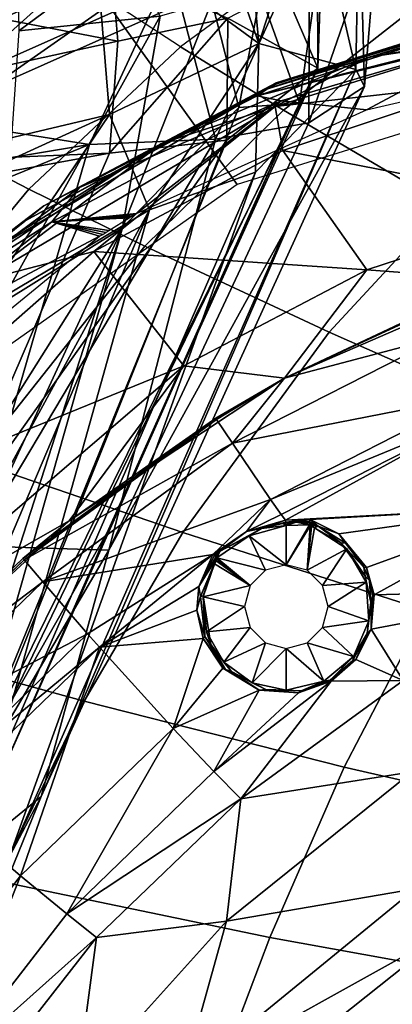
# Model space of a CAD drawing. Units: inches. Extents: x -12.8 to 13.9, y -13.8 to 13.8.
# Drawn here: x -3.4 to -2.5, y 6.3 to 8.8 of the extents above; entities that cross this region are included whole.
import ezdxf

# ---------------------------------------------------------------- set-up
doc = ezdxf.new("R2010")
doc.units = ezdxf.units.IN
doc.header["$MEASUREMENT"] = 0
for name, color, linetype in [('SEAT-BACK', 5, 'Continuous'), ('SEAT-BASE', 5, 'Continuous'), ('SEAT-FABRIC', 5, 'Continuous'), ('SEAT-FOOTREST', 5, 'Continuous'), ('SEAT-FRAME', 5, 'Continuous')]:
    doc.layers.add(name, color=color, linetype=linetype)

msp = doc.modelspace()

# ---------------------------------------------------------------- linework, layer by layer
at = {"layer": 'SEAT-BACK'}
for points in [[(-3.2573, 9.073, 26.6661), (-2.9876, 9.2098, 27.2838), (-2.8299, 8.7602, 27.7011)], [(-2.9876, 9.2098, 27.2838), (-2.8671, 9.164, 27.5963), (-2.8299, 8.7602, 27.7011)], [(-2.8299, 8.7602, 27.7011), (-2.8671, 9.164, 27.5963), (-2.693, 9.185, 28.3653)], [(-2.5787, 8.6931, 29.1977), (-2.8299, 8.7602, 27.7011), (-2.693, 9.185, 28.3653)], [(-2.5701, 9.1527, 29.2248), (-2.5787, 8.6931, 29.1977), (-2.693, 9.185, 28.3653)], [(-2.5567, 8.6487, 30.213), (-2.5787, 8.6931, 29.1977), (-2.5701, 9.1527, 29.2248)], [(-2.5701, 9.1527, 29.2248), (-2.5225, 9.0725, 30.2949), (-2.5567, 8.6487, 30.213)], [(-3.2573, 9.073, 26.6661), (-3.2169, 8.5765, 26.8356), (-3.9866, 8.3947, 25.6008)], [(-3.8743, 8.675, 25.8534), (-3.2573, 9.073, 26.6661), (-3.9866, 8.3947, 25.6008)], [(-3.3967, 9.0667, 26.5339), (-3.2573, 9.073, 26.6661), (-3.8743, 8.675, 25.8534)], [(-3.4571, 9.0858, 26.9104), (-3.4517, 8.7924, 26.6154), (-3.1726, 8.9998, 27.1744)], [(-2.8299, 8.7602, 27.7011), (-3.2169, 8.5765, 26.8356), (-3.2573, 9.073, 26.6661)], [(-2.7005, 8.5548, 31.4761), (-2.5225, 9.0725, 30.2949), (-2.6993, 9.048, 31.7322)], [(-2.7005, 8.5548, 31.4761), (-2.5567, 8.6487, 30.213), (-2.5225, 9.0725, 30.2949)], [(-3.8743, 8.675, 25.8534), (-3.8455, 8.859, 26.211), (-3.3967, 9.0667, 26.5339)], [(-2.9421, 8.5124, 32.5416), (-2.6993, 9.048, 31.7322), (-3.0575, 8.9543, 33.0507)], [(-2.9421, 8.5124, 32.5416), (-2.7005, 8.5548, 31.4761), (-2.6993, 9.048, 31.7322)], [(-4.1297, 8.8845, 34.8914), (-5.6839, 8.6449, 39.3816), (-3.1328, 9.033, 33.0492)], [(-3.4517, 8.7924, 26.6154), (-3.0859, 8.8312, 27.309), (-3.1726, 8.9998, 27.1744)], [(-4.6977, 8.7251, 37.0486), (-3.0575, 8.9543, 33.0507), (-5.6839, 8.6449, 39.3816)], [(-3.4953, 8.8239, 33.6125), (-5.2547, 8.6258, 37.72), (-3.2107, 8.9531, 32.658)], [(-5.2547, 8.6258, 37.72), (-4.1297, 8.8845, 34.8914), (-3.2107, 8.9531, 32.658)], [(-3.0575, 8.9543, 33.0507), (-4.6977, 8.7251, 37.0486), (-3.2687, 8.4985, 33.4997)], [(-3.4953, 8.8239, 33.6125), (-3.2107, 8.9531, 32.658), (-3.1951, 8.7663, 33.0443)], [(-3.0575, 8.9543, 33.0507), (-3.2687, 8.4985, 33.4997), (-2.9421, 8.5124, 32.5416)], [(-3.1951, 8.7663, 33.0443), (-3.2107, 8.9531, 32.658), (-2.9104, 8.8253, 32.1144)], [(-2.6689, 8.9532, 29.9085), (-2.6774, 8.6958, 30.6402), (-2.7655, 8.9017, 31.2723)], [(-2.6689, 8.9532, 29.9085), (-2.6782, 8.9373, 29.1835), (-2.6774, 8.6958, 30.6402)], [(-2.826, 8.8889, 28.1974), (-2.7246, 8.6055, 29.2075), (-2.6782, 8.9373, 29.1835)], [(-2.6774, 8.6958, 30.6402), (-2.6782, 8.9373, 29.1835), (-2.7246, 8.6055, 29.2075)], [(-2.9104, 8.8253, 32.1144), (-2.7655, 8.9017, 31.2723), (-2.6774, 8.6958, 30.6402)], [(-3.1836, 8.2828, 27.4481), (-2.9523, 8.869, 27.6816), (-3.0859, 8.8312, 27.309)], [(-3.1836, 8.2828, 27.4481), (-2.8819, 8.5941, 28.1736), (-2.9523, 8.869, 27.6816)], [(-2.8819, 8.5941, 28.1736), (-2.826, 8.8889, 28.1974), (-2.9523, 8.869, 27.6816)], [(-2.8819, 8.5941, 28.1736), (-2.7246, 8.6055, 29.2075), (-2.826, 8.8889, 28.1974)], [(-4.8289, 8.409, 37.1379), (-3.4953, 8.8239, 33.6125), (-3.1951, 8.7663, 33.0443)], [(-3.4999, 8.0856, 26.7697), (-3.1836, 8.2828, 27.4481), (-3.0859, 8.8312, 27.309)], [(-3.0859, 8.8312, 27.309), (-3.4517, 8.7924, 26.6154), (-3.4999, 8.0856, 26.7697)], [(-3.2167, 8.4762, 33.0003), (-3.1951, 8.7663, 33.0443), (-2.9104, 8.8253, 32.1144)], [(-2.9104, 8.8253, 32.1144), (-2.913, 8.5096, 31.9014), (-3.2167, 8.4762, 33.0003)], [(-2.913, 8.5096, 31.9014), (-2.9104, 8.8253, 32.1144), (-2.6774, 8.6958, 30.6402)], [(-4.8289, 8.409, 37.1379), (-3.1951, 8.7663, 33.0443), (-3.2167, 8.4762, 33.0003)], [(-2.8299, 8.7602, 27.7011), (-3.1131, 8.3298, 27.2094), (-3.2169, 8.5765, 26.8356)], [(-2.8389, 8.4272, 28.0741), (-3.1131, 8.3298, 27.2094), (-2.8299, 8.7602, 27.7011)], [(-2.8299, 8.7602, 27.7011), (-2.5787, 8.6931, 29.1977), (-2.8389, 8.4272, 28.0741)], [(-5.1131, 8.1916, 38.2158), (-3.2687, 8.4985, 33.4997), (-4.6977, 8.7251, 37.0486)], [(-2.6774, 8.6958, 30.6402), (-3.5944, 6.8431, 31.254), (-2.913, 8.5096, 31.9014)], [(-3.2233, 7.4943, 30.3254), (-3.5944, 6.8431, 31.254), (-2.6774, 8.6958, 30.6402)], [(-2.5787, 8.6931, 29.1977), (-3.4757, 6.656, 29.0838), (-2.8389, 8.4272, 28.0741)], [(-3.3941, 6.8118, 30.1195), (-3.4757, 6.656, 29.0838), (-2.5787, 8.6931, 29.1977)], [(-3.3941, 6.8118, 30.1195), (-2.5787, 8.6931, 29.1977), (-2.5567, 8.6487, 30.213)], [(-3.2233, 7.4943, 30.3254), (-2.6774, 8.6958, 30.6402), (-2.7246, 8.6055, 29.2075)], [(-3.2186, 7.4487, 31.5155), (-3.3941, 6.8118, 30.1195), (-2.5567, 8.6487, 30.213)], [(-2.5567, 8.6487, 30.213), (-2.7005, 8.5548, 31.4761), (-3.2186, 7.4487, 31.5155)], [(-2.7246, 8.6055, 29.2075), (-3.6135, 6.7687, 28.4057), (-3.5217, 6.8178, 29.3808)], [(-3.6135, 6.7687, 28.4057), (-2.7246, 8.6055, 29.2075), (-2.8819, 8.5941, 28.1736)], [(-3.6135, 6.7687, 28.4057), (-2.8819, 8.5941, 28.1736), (-3.1836, 8.2828, 27.4481)], [(-3.5217, 6.8178, 29.3808), (-3.2233, 7.4943, 30.3254), (-2.7246, 8.6055, 29.2075)], [(-3.9866, 8.3947, 25.6008), (-3.2169, 8.5765, 26.8356), (-4.071, 8.186, 25.5085)], [(-3.2169, 8.5765, 26.8356), (-3.5665, 8.0605, 26.4003), (-4.071, 8.186, 25.5085)], [(-3.2169, 8.5765, 26.8356), (-3.1131, 8.3298, 27.2094), (-3.5665, 8.0605, 26.4003)], [(-2.9421, 8.5124, 32.5416), (-3.2186, 7.4487, 31.5155), (-2.7005, 8.5548, 31.4761)], [(-3.5696, 7.4603, 33.0726), (-3.2186, 7.4487, 31.5155), (-2.9421, 8.5124, 32.5416)], [(-2.9421, 8.5124, 32.5416), (-3.2687, 8.4985, 33.4997), (-3.5696, 7.4603, 33.0726)], [(-3.2687, 8.4985, 33.4997), (-5.1131, 8.1916, 38.2158), (-4.712, 7.9107, 36.8669)], [(-4.712, 7.9107, 36.8669), (-3.5696, 7.4603, 33.0726), (-3.2687, 8.4985, 33.4997)], [(-2.913, 8.5096, 31.9014), (-3.5944, 6.8431, 31.254), (-3.6507, 7.4718, 32.9236)], [(-2.913, 8.5096, 31.9014), (-3.6507, 7.4718, 32.9236), (-3.2167, 8.4762, 33.0003)], [(-3.2167, 8.4762, 33.0003), (-4.5144, 8.2398, 36.2397), (-4.8289, 8.409, 37.1379)], [(-3.6507, 7.4718, 32.9236), (-4.5144, 8.2398, 36.2397), (-3.2167, 8.4762, 33.0003)], [(-3.1131, 8.3298, 27.2094), (-2.8389, 8.4272, 28.0741), (-3.533, 6.8342, 27.8851)], [(-2.8389, 8.4272, 28.0741), (-3.4757, 6.656, 29.0838), (-3.533, 6.8342, 27.8851)], [(-4.011, 6.683, 26.1547), (-3.5665, 8.0605, 26.4003), (-3.1131, 8.3298, 27.2094)], [(-4.011, 6.683, 26.1547), (-3.1131, 8.3298, 27.2094), (-3.8364, 6.6277, 26.6806)], [(-3.1131, 8.3298, 27.2094), (-3.533, 6.8342, 27.8851), (-3.8364, 6.6277, 26.6806)], [(-3.4999, 8.0856, 26.7697), (-4.1572, 6.7393, 26.0678), (-3.1836, 8.2828, 27.4481)], [(-3.1836, 8.2828, 27.4481), (-4.1572, 6.7393, 26.0678), (-4.1285, 6.2412, 26.472)], [(-3.1836, 8.2828, 27.4481), (-4.1285, 6.2412, 26.472), (-3.9895, 5.7931, 28.0991)], [(-3.1836, 8.2828, 27.4481), (-3.9895, 5.7931, 28.0991), (-3.6135, 6.7687, 28.4057)], [(-3.5944, 6.8431, 31.254), (-3.2233, 7.4943, 30.3254), (-3.5217, 6.8178, 29.3808)], [(-3.7741, 6.5007, 32.3536), (-3.2186, 7.4487, 31.5155), (-3.5696, 7.4603, 33.0726)], [(-3.2186, 7.4487, 31.5155), (-3.7741, 6.5007, 32.3536), (-3.3941, 6.8118, 30.1195)], [(-3.3941, 6.8118, 30.1195), (-3.7741, 6.5007, 32.3536), (-3.993, 5.3394, 30.7995)], [(-3.3941, 6.8118, 30.1195), (-3.993, 5.3394, 30.7995), (-3.4757, 6.656, 29.0838)]]:
    msp.add_3dface(points, dxfattribs=at)
at = {"layer": 'SEAT-BACK', "invisible_edges": 2}
msp.add_3dface([(-5.6839, 8.6449, 39.3816), (-3.0575, 8.9543, 33.0507), (-3.1328, 9.033, 33.0492)], dxfattribs=at)
at = {"layer": 'SEAT-BASE'}
for points in [[(-1.2568, 1.61, 6.4342), (-1.2254, 1.6272, 6.3614), (-10.5681, 8.294, 3.7114), (-10.5999, 8.277, 3.7894)], [(-1.2254, 1.6272, 6.3614), (-1.2626, 1.7589, 4.6526), (-10.0035, 7.9137, 3.3006), (-10.5681, 8.294, 3.7114)], [(-1.3038, 1.5544, 6.4698), (-1.2568, 1.61, 6.4342), (-10.5999, 8.277, 3.7894), (-10.6689, 8.2166, 3.8188)], [(-1.3038, 1.5544, 6.4698), (-10.6689, 8.2166, 3.8188), (-10.8901, 7.9122, 3.8188), (-1.5925, 1.1571, 6.4973)], [(-11.1112, 7.6078, 3.8188), (-1.8813, 0.7597, 6.4698), (-1.5925, 1.1571, 6.4973), (-10.8901, 7.9122, 3.8188)], [(-10.0035, 7.9137, 3.3006), (-1.2626, 1.7589, 4.6526), (-1.2568, 1.7428, 4.6016), (-9.9976, 7.8976, 3.2497)], [(-1.2761, 1.6987, 4.5552), (-9.974, 7.8298, 3.2069), (-9.9976, 7.8976, 3.2497), (-1.2568, 1.7428, 4.6016)], [(-1.2761, 1.6987, 4.5552), (-1.2959, 1.6674, 4.5405), (-9.8964, 7.7218, 3.2151), (-9.974, 7.8298, 3.2069)], [(-10.3992, 7.0298, 3.2151), (-9.8964, 7.7218, 3.2151), (-1.2959, 1.6674, 4.5405), (-1.9863, 0.7172, 4.5405)], [(-1.9196, 0.6977, 6.4342), (-1.8813, 0.7597, 6.4698), (-11.1112, 7.6078, 3.8188), (-11.1474, 7.5234, 3.7894)], [(-11.1608, 7.4948, 3.7114), (-1.9262, 0.6626, 6.3614), (-1.9196, 0.6977, 6.4342), (-11.1474, 7.5234, 3.7894)], [(-11.1608, 7.4948, 3.7114), (-10.6176, 7.0684, 3.3006), (-2.063, 0.6573, 4.6526), (-1.9262, 0.6626, 6.3614)], [(-10.6005, 7.0678, 3.2497), (-2.0458, 0.6567, 4.6016), (-2.063, 0.6573, 4.6526), (-10.6176, 7.0684, 3.3006)], [(-2.0458, 0.6567, 4.6016), (-10.6005, 7.0678, 3.2497), (-10.5261, 7.0642, 3.2079), (-2.0099, 0.6887, 4.5552)], [(-10.5261, 7.0642, 3.2079), (-10.3992, 7.0298, 3.2151), (-1.9863, 0.7172, 4.5405), (-2.0099, 0.6887, 4.5552)]]:
    msp.add_3dface(points, dxfattribs=at)
at = {"layer": 'SEAT-FABRIC'}
for points in [[(-2.8788, 9.2357, 24.5014), (-2.6385, 9.0411, 24.7955), (-3.0327, 8.7516, 24.709), (-3.3127, 8.9346, 24.3934)], [(-2.3275, 9.1639, 22.8451), (-2.0105, 8.6677, 22.7704), (-2.8864, 8.3956, 22.6734), (-3.2193, 8.8591, 22.7309)], [(-3.3127, 8.9346, 24.3934), (-3.5438, 9.1, 24.0332), (-4.0059, 8.6965, 23.8689), (-3.7434, 8.5482, 24.2577)], [(-3.0327, 8.7516, 24.709), (-2.7667, 8.5876, 24.9389), (-2.4095, 8.8662, 25.0099), (-2.6385, 9.0411, 24.7955)], [(-4.1051, 8.2408, 22.5894), (-4.1252, 8.6409, 22.6323), (-3.6158, 9.0167, 22.7042), (-3.2193, 8.8591, 22.7309)], [(-3.0327, 8.7516, 24.709), (-3.3127, 8.9346, 24.3934), (-3.7434, 8.5482, 24.2577), (-3.4261, 8.3833, 24.5989)], [(-3.2193, 8.8591, 22.7309), (-2.8864, 8.3956, 22.6734), (-3.7411, 7.7934, 22.5462), (-4.1051, 8.2408, 22.5894)], [(-2.7667, 8.5876, 24.9389), (-2.3448, 8.3399, 25.2141), (-2.0456, 8.6005, 25.2662), (-2.4095, 8.8662, 25.0099)], [(-2.7667, 8.5876, 24.9389), (-3.0327, 8.7516, 24.709), (-3.4261, 8.3833, 24.5989), (-3.125, 8.2356, 24.8481)], [(-2.3448, 8.3399, 25.2141), (-2.7667, 8.5876, 24.9389), (-3.125, 8.2356, 24.8481), (-2.6477, 8.0131, 25.1478)], [(-3.4261, 8.3833, 24.5989), (-3.7434, 8.5482, 24.2577), (-4.2641, 7.9381, 24.0587), (-3.9065, 7.8021, 24.4354)], [(-3.125, 8.2356, 24.8481), (-3.4261, 8.3833, 24.5989), (-3.9065, 7.8021, 24.4354), (-3.5666, 7.6795, 24.7123)], [(-1.8544, 8.0638, 25.4378), (-2.3448, 8.3399, 25.2141), (-2.6477, 8.0131, 25.1478), (-2.0927, 7.7671, 25.3929)], [(-2.6477, 8.0131, 25.1478), (-3.125, 8.2356, 24.8481), (-3.5666, 7.6795, 24.7123), (-3.0269, 7.4949, 25.0477)], [(-2.0927, 7.7671, 25.3929), (-2.6477, 8.0131, 25.1478), (-3.0269, 7.4949, 25.0477), (-2.3976, 7.2933, 25.3251)], [(-3.0269, 7.4949, 25.0477), (-3.5666, 7.6795, 24.7123), (-3.858, 7.2165, 24.6101), (-3.2825, 7.0585, 24.971)], [(-2.3976, 7.2933, 25.3251), (-3.0269, 7.4949, 25.0477), (-3.2825, 7.0585, 24.971), (-2.609, 6.8876, 25.2716)], [(-1.8238, 7.1225, 25.4932), (-2.3976, 7.2933, 25.3251), (-2.609, 6.8876, 25.2716), (-1.9929, 6.7465, 25.455)], [(-3.2825, 7.0585, 24.971), (-3.858, 7.2165, 24.6101), (-4.1101, 6.7299, 24.5146), (-3.5087, 6.5933, 24.8976)], [(-2.609, 6.8876, 25.2716), (-3.2825, 7.0585, 24.971), (-3.5087, 6.5933, 24.8976), (-2.8019, 6.447, 25.2183)], [(-1.9929, 6.7465, 25.455), (-2.609, 6.8876, 25.2716), (-2.8019, 6.447, 25.2183), (-2.1525, 6.3298, 25.4149)], [(-2.8019, 6.447, 25.2183), (-3.5087, 6.5933, 24.8976), (-3.6609, 6.2254, 24.8459), (-2.9354, 6.0928, 25.1791)], [(-2.1525, 6.3298, 25.4149), (-2.8019, 6.447, 25.2183), (-2.9354, 6.0928, 25.1791), (-2.2665, 5.9886, 25.384)]]:
    msp.add_3dface(points, dxfattribs=at)
at = {"layer": 'SEAT-FOOTREST'}
for points in [[(-5.0754, 8.7942, 14.3059), (-5.0496, 8.7495, 14.4987), (-3.1213, 9.6074, 14.4987), (-3.1373, 9.6565, 14.3059)], [(-5.0496, 8.7495, 14.1132), (-5.0754, 8.7942, 14.3059), (-3.1373, 9.6565, 14.3059), (-3.1213, 9.6074, 14.1132)], [(-5.0496, 8.7495, 14.4987), (-4.9791, 8.6273, 14.6398), (-3.0777, 9.4732, 14.6398), (-3.1213, 9.6074, 14.4987)], [(-4.9791, 8.6273, 13.9721), (-5.0496, 8.7495, 14.1132), (-3.1213, 9.6074, 14.1132), (-3.0777, 9.4732, 13.9721)], [(-4.9791, 8.6273, 14.6398), (-4.8827, 8.4604, 14.6914), (-3.0182, 9.2899, 14.6914), (-3.0777, 9.4732, 14.6398)], [(-4.8827, 8.4604, 13.9204), (-4.9791, 8.6273, 13.9721), (-3.0777, 9.4732, 13.9721), (-3.0182, 9.2899, 13.9204)], [(-4.8827, 8.4604, 14.6914), (-4.7863, 8.2934, 14.6398), (-2.9586, 9.1066, 14.6398), (-3.0182, 9.2899, 14.6914)], [(-4.7863, 8.2934, 13.9721), (-4.8827, 8.4604, 13.9204), (-3.0182, 9.2899, 13.9204), (-2.9586, 9.1066, 13.9721)], [(-4.7863, 8.2934, 14.6398), (-4.7158, 8.1712, 14.4987), (-2.915, 8.9724, 14.4987), (-2.9586, 9.1066, 14.6398)], [(-4.7158, 8.1712, 14.1132), (-4.7863, 8.2934, 13.9721), (-2.9586, 9.1066, 13.9721), (-2.915, 8.9724, 14.1132)], [(-4.7158, 8.1712, 14.4987), (-4.6899, 8.1265, 14.3059), (-2.899, 8.9233, 14.3059), (-2.915, 8.9724, 14.4987)], [(-4.6899, 8.1265, 14.3059), (-4.7158, 8.1712, 14.1132), (-2.915, 8.9724, 14.1132), (-2.899, 8.9233, 14.3059)]]:
    msp.add_3dface(points, dxfattribs=at)
at = {"layer": 'SEAT-FRAME'}
for points in [[(-2.5446, 8.725, 22.991), (-1.3971, 8.9237, 23.13), (-2.2117, 8.7755, 23.0029)], [(-1.3971, 8.9237, 23.13), (-2.5446, 8.725, 22.991), (-2.2303, 8.8207, 23.0708)], [(-2.8348, 8.6248, 23.1145), (-1.834, 8.88, 23.2458), (-2.187, 8.835, 23.1713)], [(-1.834, 8.88, 23.2458), (-2.8348, 8.6248, 23.1145), (-2.1816, 8.7853, 23.2111)], [(-2.8348, 8.6248, 23.1145), (-2.187, 8.835, 23.1713), (-2.7852, 8.6582, 23.0914)], [(-2.8159, 8.6405, 22.9916), (-2.2303, 8.8207, 23.0708), (-2.5446, 8.725, 22.991)], [(-2.2303, 8.8207, 23.0708), (-2.8159, 8.6405, 22.9916), (-2.3462, 8.7954, 23.0934)], [(-2.7852, 8.6582, 23.0914), (-2.187, 8.835, 23.1713), (-2.3462, 8.7954, 23.0934)], [(-2.784, 8.6553, 23.0318), (-2.3462, 8.7954, 23.0934), (-2.8159, 8.6405, 22.9916)], [(-2.7852, 8.6582, 23.0914), (-2.3462, 8.7954, 23.0934), (-2.784, 8.6553, 23.0318)], [(-2.1816, 8.7853, 23.2111), (-2.8348, 8.6248, 23.1145), (-2.7727, 8.6117, 23.1315)], [(-2.7878, 8.597, 22.9228), (-2.2117, 8.7755, 23.0029), (-2.2404, 8.6579, 22.9506)], [(-2.2117, 8.7755, 23.0029), (-2.7878, 8.597, 22.9228), (-2.5446, 8.725, 22.991)], [(-2.7727, 8.6117, 23.1315), (-2.5511, 8.5882, 23.1359), (-2.1816, 8.7853, 23.2111)], [(-2.5511, 8.5882, 23.1359), (-1.9074, 8.7375, 23.2149), (-2.1816, 8.7853, 23.2111)], [(-3.0819, 8.5014, 22.9092), (-2.5446, 8.725, 22.991), (-2.7878, 8.597, 22.9228)], [(-2.5446, 8.725, 22.991), (-3.0819, 8.5014, 22.9092), (-2.8159, 8.6405, 22.9916)], [(-3.5934, 8.1822, 22.8643), (-2.8159, 8.6405, 22.9916), (-3.0819, 8.5014, 22.9092)], [(-2.8159, 8.6405, 22.9916), (-3.5934, 8.1822, 22.8643), (-3.4445, 8.2961, 22.924)], [(-3.4445, 8.2961, 22.924), (-2.784, 8.6553, 23.0318), (-2.8159, 8.6405, 22.9916)], [(-3.3872, 8.3399, 22.9965), (-2.784, 8.6553, 23.0318), (-3.4445, 8.2961, 22.924)], [(-3.3872, 8.3399, 22.9965), (-2.7852, 8.6582, 23.0914), (-2.784, 8.6553, 23.0318)], [(-3.3872, 8.3399, 22.9965), (-3.2942, 8.3876, 23.041), (-2.7852, 8.6582, 23.0914)], [(-3.2942, 8.3876, 23.041), (-2.8348, 8.6248, 23.1145), (-2.7852, 8.6582, 23.0914)], [(-2.7683, 8.4836, 22.8769), (-2.7878, 8.597, 22.9228), (-2.2404, 8.6579, 22.9506)], [(-2.7683, 8.4836, 22.8769), (-2.2404, 8.6579, 22.9506), (-2.0402, 8.3408, 22.8172)], [(-3.3664, 8.2989, 23.037), (-2.7727, 8.6117, 23.1315), (-3.2942, 8.3876, 23.041)], [(-3.3664, 8.2989, 23.037), (-3.1467, 8.3201, 23.0482), (-2.7727, 8.6117, 23.1315)], [(-3.2942, 8.3876, 23.041), (-2.7727, 8.6117, 23.1315), (-2.8348, 8.6248, 23.1145)], [(-3.1467, 8.3201, 23.0482), (-2.5511, 8.5882, 23.1359), (-2.7727, 8.6117, 23.1315)], [(-3.5515, 8.1457, 22.7942), (-2.7878, 8.597, 22.9228), (-3.2572, 8.2217, 22.7984)], [(-2.7878, 8.597, 22.9228), (-3.5515, 8.1457, 22.7942), (-3.0819, 8.5014, 22.9092)], [(-3.2572, 8.2217, 22.7984), (-2.7878, 8.597, 22.9228), (-2.7683, 8.4836, 22.8769)], [(-3.5934, 8.1822, 22.8643), (-3.0819, 8.5014, 22.9092), (-3.5682, 8.1827, 22.8243)], [(-3.5515, 8.1457, 22.7942), (-3.5682, 8.1827, 22.8243), (-3.0819, 8.5014, 22.9092)], [(-3.2572, 8.2217, 22.7984), (-2.7683, 8.4836, 22.8769), (-2.5503, 8.1743, 22.7489)], [(-2.5503, 8.1743, 22.7489), (-2.7683, 8.4836, 22.8769), (-2.0402, 8.3408, 22.8172)], [(-3.7093, 8.0805, 22.9661), (-3.2942, 8.3876, 23.041), (-3.3872, 8.3399, 22.9965)], [(-3.2942, 8.3876, 23.041), (-3.7093, 8.0805, 22.9661), (-3.3664, 8.2989, 23.037)], [(-3.7948, 8.0195, 22.9222), (-3.3872, 8.3399, 22.9965), (-3.4445, 8.2961, 22.924)], [(-3.7948, 8.0195, 22.9222), (-3.7093, 8.0805, 22.9661), (-3.3872, 8.3399, 22.9965)], [(-2.5503, 8.1743, 22.7489), (-2.0402, 8.3408, 22.8172), (-2.1815, 8.1472, 22.7337)], [(-3.1467, 8.3201, 23.0482), (-3.3664, 8.2989, 23.037), (-3.1531, 8.3163, 23.0472)], [(-3.1531, 8.3163, 23.0472), (-3.3664, 8.2989, 23.037), (-3.1595, 8.3125, 23.0462)], [(-3.1595, 8.3125, 23.0462), (-3.3664, 8.2989, 23.037), (-3.1659, 8.3087, 23.0452)], [(-3.3664, 8.2989, 23.037), (-3.2185, 8.2763, 23.0365), (-3.1659, 8.3087, 23.0452)], [(-3.8923, 7.9256, 22.8393), (-3.4445, 8.2961, 22.924), (-3.5934, 8.1822, 22.8643)], [(-3.8923, 7.9256, 22.8393), (-3.7948, 8.0195, 22.9222), (-3.4445, 8.2961, 22.924)], [(-3.7697, 7.9824, 22.963), (-3.3664, 8.2989, 23.037), (-3.7093, 8.0805, 22.9661)], [(-3.7697, 7.9824, 22.963), (-3.2424, 8.2611, 23.0326), (-3.3664, 8.2989, 23.037)], [(-3.3664, 8.2989, 23.037), (-3.2424, 8.2611, 23.0326), (-3.2344, 8.2662, 23.0339)], [(-3.3664, 8.2989, 23.037), (-3.2344, 8.2662, 23.0339), (-3.2264, 8.2713, 23.0352)], [(-3.3664, 8.2989, 23.037), (-3.2264, 8.2713, 23.0352), (-3.2185, 8.2763, 23.0365)], [(-3.7697, 7.9824, 22.963), (-3.8713, 7.7482, 22.9168), (-3.2424, 8.2611, 23.0326)], [(-4.0882, 7.4917, 22.639), (-3.5515, 8.1457, 22.7942), (-3.2572, 8.2217, 22.7984)], [(-4.0882, 7.4917, 22.639), (-3.2572, 8.2217, 22.7984), (-3.024, 7.926, 22.6761)], [(-3.024, 7.926, 22.6761), (-3.2572, 8.2217, 22.7984), (-2.5503, 8.1743, 22.7489)], [(-3.024, 7.926, 22.6761), (-2.5503, 8.1743, 22.7489), (-2.764, 7.8941, 22.6488)], [(-2.764, 7.8941, 22.6488), (-2.5503, 8.1743, 22.7489), (-2.1815, 8.1472, 22.7337)], [(-2.764, 7.8941, 22.6488), (-2.1815, 8.1472, 22.7337), (-2.39, 8.07, 22.7039)], [(-2.764, 7.8941, 22.6488), (-2.39, 8.07, 22.7039), (-2.3885, 8.0671, 22.7027)], [(-2.764, 7.8941, 22.6488), (-2.3885, 8.0671, 22.7027), (-2.3556, 8.0017, 22.6741)], [(-2.8984, 7.7257, 22.5938), (-2.3556, 8.0017, 22.6741), (-2.2761, 7.8476, 22.5941)], [(-2.8984, 7.7257, 22.5938), (-2.764, 7.8941, 22.6488), (-2.3556, 8.0017, 22.6741)], [(-3.8329, 7.233, 22.5275), (-4.0882, 7.4917, 22.639), (-3.024, 7.926, 22.6761)], [(-3.8329, 7.233, 22.5275), (-3.024, 7.926, 22.6761), (-3.3215, 7.5248, 22.5626)], [(-3.3215, 7.5248, 22.5626), (-3.024, 7.926, 22.6761), (-2.764, 7.8941, 22.6488)], [(-3.3215, 7.5248, 22.5626), (-2.764, 7.8941, 22.6488), (-2.9418, 7.7909, 22.6219)], [(-2.9396, 7.7874, 22.6205), (-2.9418, 7.7909, 22.6219), (-2.764, 7.8941, 22.6488)], [(-2.8984, 7.7257, 22.5938), (-2.9396, 7.7874, 22.6205), (-2.764, 7.8941, 22.6488)], [(-2.7997, 7.5804, 22.5176), (-2.8984, 7.7257, 22.5938), (-2.2761, 7.8476, 22.5941)], [(-2.7997, 7.5804, 22.5176), (-2.2761, 7.8476, 22.5941), (-2.2535, 7.8049, 22.5684)], [(-2.7726, 7.5413, 22.4937), (-2.7997, 7.5804, 22.5176), (-2.2535, 7.8049, 22.5684)], [(-2.7609, 7.5264, 22.4839), (-2.7726, 7.5413, 22.4937), (-2.2535, 7.8049, 22.5684)], [(-2.7609, 7.5264, 22.4839), (-2.2535, 7.8049, 22.5684), (-2.1194, 7.5615, 22.3879)], [(-2.9418, 7.7909, 22.6219), (-3.4414, 7.4275, 22.543), (-3.3215, 7.5248, 22.5626)], [(-3.4381, 7.4236, 22.5414), (-3.4414, 7.4275, 22.543), (-2.9418, 7.7909, 22.6219)], [(-3.4381, 7.4236, 22.5414), (-2.9418, 7.7909, 22.6219), (-2.9396, 7.7874, 22.6205)], [(-3.4381, 7.4236, 22.5414), (-2.9396, 7.7874, 22.6205), (-2.8984, 7.7257, 22.5938)], [(-3.3896, 7.3667, 22.5158), (-3.4381, 7.4236, 22.5414), (-2.8984, 7.7257, 22.5938)], [(-3.3896, 7.3667, 22.5158), (-2.8984, 7.7257, 22.5938), (-2.7997, 7.5804, 22.5176)], [(-3.3896, 7.3667, 22.5158), (-2.7997, 7.5804, 22.5176), (-2.9489, 7.438, 22.4734)], [(-2.9489, 7.438, 22.4734), (-2.7997, 7.5804, 22.5176), (-2.8622, 7.4976, 22.4871)], [(-2.8622, 7.4976, 22.4871), (-2.7997, 7.5804, 22.5176), (-2.7726, 7.5413, 22.4937)], [(-2.7609, 7.5264, 22.4839), (-2.1194, 7.5615, 22.3879), (-2.6976, 7.5281, 22.4736)], [(-2.6976, 7.5281, 22.4736), (-2.1194, 7.5615, 22.3879), (-2.6229, 7.4915, 22.4385)], [(-2.5517, 7.4044, 22.3673), (-2.6229, 7.4915, 22.4385), (-2.1194, 7.5615, 22.3879)], [(-2.5318, 7.3331, 22.3121), (-2.5517, 7.4044, 22.3673), (-2.1194, 7.5615, 22.3879)], [(-2.5318, 7.3331, 22.3121), (-2.1194, 7.5615, 22.3879), (-1.9923, 7.3485, 22.1681)], [(-3.8725, 7.0163, 22.4676), (-3.8329, 7.233, 22.5275), (-3.3215, 7.5248, 22.5626)], [(-3.8725, 7.0163, 22.4676), (-3.3215, 7.5248, 22.5626), (-3.4414, 7.4275, 22.543)], [(-2.8622, 7.4976, 22.4871), (-2.7726, 7.5413, 22.4937), (-2.7609, 7.5264, 22.4839)], [(-2.8622, 7.4976, 22.4871), (-2.7609, 7.5264, 22.4839), (-2.8231, 7.5053, 22.4867)], [(-2.8231, 7.5053, 22.4867), (-2.7609, 7.5264, 22.4839), (-2.7605, 7.5216, 22.4826)], [(-2.8231, 7.5053, 22.4867), (-2.7605, 7.5216, 22.4826), (-2.7693, 7.5179, 22.4837)], [(-2.8231, 7.5053, 22.4867), (-2.7693, 7.5179, 22.4837), (-2.7591, 7.5126, 22.4859)], [(-2.7693, 7.5179, 22.4837), (-2.7605, 7.5216, 22.4826), (-2.7599, 7.5167, 22.4833)], [(-2.7693, 7.5179, 22.4837), (-2.7599, 7.5167, 22.4833), (-2.7591, 7.5126, 22.4859)], [(-2.7605, 7.5216, 22.4826), (-2.7609, 7.5264, 22.4839), (-2.6976, 7.5281, 22.4736)], [(-2.6976, 7.5281, 22.4736), (-2.7379, 7.5211, 22.4797), (-2.7605, 7.5216, 22.4826)], [(-2.7599, 7.5167, 22.4833), (-2.7605, 7.5216, 22.4826), (-2.7379, 7.5211, 22.4797)], [(-2.7332, 7.5213, 22.4789), (-2.7599, 7.5167, 22.4833), (-2.7379, 7.5211, 22.4797)], [(-2.7591, 7.5126, 22.4859), (-2.7599, 7.5167, 22.4833), (-2.7332, 7.5213, 22.4789)], [(-2.6993, 7.5145, 22.4758), (-2.7591, 7.5126, 22.4859), (-2.7332, 7.5213, 22.4789)], [(-2.7379, 7.5211, 22.4797), (-2.6976, 7.5281, 22.4736), (-2.7332, 7.5213, 22.4789)], [(-2.7332, 7.5213, 22.4789), (-2.6976, 7.5281, 22.4736), (-2.6987, 7.5234, 22.4724)], [(-2.6993, 7.5212, 22.4726), (-2.7332, 7.5213, 22.4789), (-2.6987, 7.5234, 22.4724)], [(-2.7332, 7.5213, 22.4789), (-2.6993, 7.5212, 22.4726), (-2.6993, 7.5186, 22.4732)], [(-2.7332, 7.5213, 22.4789), (-2.6993, 7.5186, 22.4732), (-2.6993, 7.5145, 22.4758)], [(-2.6768, 7.5107, 22.4648), (-2.6993, 7.5186, 22.4732), (-2.6987, 7.5234, 22.4724)], [(-2.6987, 7.5234, 22.4724), (-2.6993, 7.5186, 22.4732), (-2.6993, 7.5212, 22.4726)], [(-2.6993, 7.5145, 22.4758), (-2.6993, 7.5186, 22.4732), (-2.6768, 7.5107, 22.4648)], [(-2.6987, 7.5234, 22.4724), (-2.6976, 7.5281, 22.4736), (-2.6768, 7.5107, 22.4648)], [(-2.6976, 7.5281, 22.4736), (-2.6229, 7.4915, 22.4385), (-2.6768, 7.5107, 22.4648)], [(-2.9489, 7.438, 22.4734), (-2.8622, 7.4976, 22.4871), (-2.93, 7.446, 22.476)], [(-2.8231, 7.5053, 22.4867), (-2.93, 7.446, 22.476), (-2.8622, 7.4976, 22.4871)], [(-2.8231, 7.5053, 22.4867), (-2.855, 7.4857, 22.4892), (-2.93, 7.446, 22.476)], [(-2.7591, 7.5126, 22.4859), (-2.855, 7.4857, 22.4892), (-2.8231, 7.5053, 22.4867)], [(-2.7591, 7.5126, 22.4859), (-2.7591, 7.4114, 22.5871), (-2.855, 7.4857, 22.4892)], [(-2.6993, 7.5145, 22.4758), (-2.7591, 7.4114, 22.5871), (-2.7591, 7.5126, 22.4859)], [(-2.7591, 7.4114, 22.5871), (-2.6993, 7.5145, 22.4758), (-2.6991, 7.5139, 22.4763)], [(-2.7591, 7.4114, 22.5871), (-2.6991, 7.5139, 22.4763), (-2.6987, 7.5132, 22.4768)], [(-2.7591, 7.4114, 22.5871), (-2.6987, 7.5132, 22.4768), (-2.6974, 7.5121, 22.4775)], [(-2.7591, 7.4114, 22.5871), (-2.6974, 7.5121, 22.4775), (-2.705, 7.3969, 22.5871)], [(-2.705, 7.3969, 22.5871), (-2.6974, 7.5121, 22.4775), (-2.694, 7.5102, 22.4784)], [(-2.705, 7.3969, 22.5871), (-2.694, 7.5102, 22.4784), (-2.6863, 7.5071, 22.4789)], [(-2.705, 7.3969, 22.5871), (-2.6863, 7.5071, 22.4789), (-2.6024, 7.4526, 22.4789)], [(-2.6768, 7.5107, 22.4648), (-2.6987, 7.5132, 22.4768), (-2.6993, 7.5145, 22.4758)], [(-2.6993, 7.5145, 22.4758), (-2.6987, 7.5132, 22.4768), (-2.6991, 7.5139, 22.4763)], [(-2.6768, 7.5107, 22.4648), (-2.6974, 7.5121, 22.4775), (-2.6987, 7.5132, 22.4768)], [(-2.6768, 7.5107, 22.4648), (-2.6863, 7.5071, 22.4789), (-2.6974, 7.5121, 22.4775)], [(-2.6974, 7.5121, 22.4775), (-2.6863, 7.5071, 22.4789), (-2.694, 7.5102, 22.4784)], [(-2.6863, 7.5071, 22.4789), (-2.6768, 7.5107, 22.4648), (-2.6175, 7.4678, 22.4407)], [(-2.6024, 7.4526, 22.4789), (-2.6863, 7.5071, 22.4789), (-2.6175, 7.4678, 22.4407)], [(-2.6768, 7.5107, 22.4648), (-2.6229, 7.4915, 22.4385), (-2.6061, 7.4668, 22.4233)], [(-2.6175, 7.4678, 22.4407), (-2.6768, 7.5107, 22.4648), (-2.6061, 7.4668, 22.4233)], [(-2.6229, 7.4915, 22.4385), (-2.5517, 7.4044, 22.3673), (-2.6061, 7.4668, 22.4233)], [(-2.855, 7.4857, 22.4892), (-2.9392, 7.4289, 22.4757), (-2.93, 7.446, 22.476)], [(-2.9392, 7.4289, 22.4757), (-2.855, 7.4857, 22.4892), (-2.8132, 7.3969, 22.5871)], [(-2.8132, 7.3969, 22.5871), (-2.855, 7.4857, 22.4892), (-2.7591, 7.4114, 22.5871)], [(-2.6175, 7.4678, 22.4407), (-2.6061, 7.4668, 22.4233), (-2.5584, 7.4049, 22.3711)], [(-2.6175, 7.4678, 22.4407), (-2.5584, 7.4049, 22.3711), (-2.5553, 7.382, 22.3675)], [(-2.6175, 7.4678, 22.4407), (-2.5553, 7.382, 22.3675), (-2.6024, 7.4526, 22.4789)], [(-2.5517, 7.4044, 22.3673), (-2.5584, 7.4049, 22.3711), (-2.6061, 7.4668, 22.4233)], [(-2.9489, 7.438, 22.4734), (-2.93, 7.446, 22.476), (-2.9452, 7.4352, 22.4724)], [(-2.9418, 7.432, 22.4732), (-2.9452, 7.4352, 22.4724), (-2.93, 7.446, 22.476)], [(-2.9392, 7.4289, 22.4757), (-2.9418, 7.432, 22.4732), (-2.93, 7.446, 22.476)], [(-2.705, 7.3969, 22.5871), (-2.6024, 7.4526, 22.4789), (-2.6653, 7.3573, 22.5871)], [(-2.5519, 7.3661, 22.4789), (-2.6653, 7.3573, 22.5871), (-2.6024, 7.4526, 22.4789)], [(-2.5553, 7.382, 22.3675), (-2.5519, 7.3661, 22.4789), (-2.6024, 7.4526, 22.4789)], [(-3.4414, 7.4275, 22.543), (-3.8903, 6.9969, 22.4643), (-3.8725, 7.0163, 22.4676)], [(-3.8903, 6.9969, 22.4643), (-3.4414, 7.4275, 22.543), (-3.4381, 7.4236, 22.5414)], [(-3.8903, 6.9969, 22.4643), (-3.4381, 7.4236, 22.5414), (-3.8858, 6.9928, 22.4625)], [(-3.8858, 6.9928, 22.4625), (-3.4381, 7.4236, 22.5414), (-3.3896, 7.3667, 22.5158)], [(-3.2735, 7.2327, 22.442), (-3.3896, 7.3667, 22.5158), (-2.9489, 7.438, 22.4734)], [(-3.2427, 7.1978, 22.4193), (-3.2735, 7.2327, 22.442), (-2.9489, 7.438, 22.4734)], [(-3.2427, 7.1978, 22.4193), (-2.9489, 7.438, 22.4734), (-2.9855, 7.3546, 22.439)], [(-2.9855, 7.3546, 22.439), (-2.9489, 7.438, 22.4734), (-2.9452, 7.4352, 22.4724)], [(-2.9855, 7.3546, 22.439), (-2.9452, 7.4352, 22.4724), (-2.9418, 7.432, 22.4732)], [(-2.9855, 7.3546, 22.439), (-2.9418, 7.432, 22.4732), (-2.9392, 7.4289, 22.4757)], [(-2.9815, 7.3294, 22.4282), (-2.9855, 7.3546, 22.439), (-2.9392, 7.4289, 22.4757)], [(-2.9392, 7.4289, 22.4757), (-2.9389, 7.4283, 22.4763), (-2.9815, 7.3294, 22.4282)], [(-2.9389, 7.4283, 22.4763), (-2.9389, 7.4274, 22.4768), (-2.9815, 7.3294, 22.4282)], [(-2.9815, 7.3294, 22.4282), (-2.9389, 7.4274, 22.4768), (-2.9392, 7.4257, 22.4775)], [(-2.9815, 7.3294, 22.4282), (-2.9392, 7.4257, 22.4775), (-2.9408, 7.4218, 22.4784)], [(-2.9815, 7.3294, 22.4282), (-2.9408, 7.4218, 22.4784), (-2.9452, 7.4139, 22.4789)], [(-2.8529, 7.3573, 22.5871), (-2.9452, 7.4139, 22.4789), (-2.9408, 7.4218, 22.4784)], [(-2.8529, 7.3573, 22.5871), (-2.9408, 7.4218, 22.4784), (-2.9392, 7.4257, 22.4775)], [(-2.8529, 7.3573, 22.5871), (-2.9392, 7.4289, 22.4757), (-2.8132, 7.3969, 22.5871)], [(-2.9392, 7.4289, 22.4757), (-2.8529, 7.3573, 22.5871), (-2.9389, 7.4283, 22.4763)], [(-2.8529, 7.3573, 22.5871), (-2.9392, 7.4257, 22.4775), (-2.9389, 7.4274, 22.4768)], [(-2.8529, 7.3573, 22.5871), (-2.9389, 7.4274, 22.4768), (-2.9389, 7.4283, 22.4763)], [(-2.9452, 7.4139, 22.4789), (-2.9745, 7.3309, 22.441), (-2.9815, 7.3294, 22.4282)], [(-2.9745, 7.3309, 22.441), (-2.9452, 7.4139, 22.4789), (-2.9742, 7.3281, 22.4789)], [(-2.8529, 7.3573, 22.5871), (-2.9742, 7.3281, 22.4789), (-2.9452, 7.4139, 22.4789)], [(-2.544, 7.3709, 22.3435), (-2.5584, 7.4049, 22.3711), (-2.5517, 7.4044, 22.3673)], [(-2.5584, 7.4049, 22.3711), (-2.544, 7.3709, 22.3435), (-2.5553, 7.382, 22.3675)], [(-2.5517, 7.4044, 22.3673), (-2.5318, 7.3331, 22.3121), (-2.544, 7.3709, 22.3435)], [(-3.8858, 6.9928, 22.4625), (-3.3896, 7.3667, 22.5158), (-3.8302, 6.9418, 22.438)], [(-3.8302, 6.9418, 22.438), (-3.3896, 7.3667, 22.5158), (-3.2735, 7.2327, 22.442)], [(-2.5519, 7.3661, 22.4789), (-2.6508, 7.3031, 22.5871), (-2.6653, 7.3573, 22.5871)], [(-2.6508, 7.3031, 22.5871), (-2.5519, 7.3661, 22.4789), (-2.5457, 7.2662, 22.4789)], [(-2.5553, 7.382, 22.3675), (-2.544, 7.3709, 22.3435), (-2.5399, 7.3142, 22.3124)], [(-2.5553, 7.382, 22.3675), (-2.5399, 7.3142, 22.3124), (-2.5519, 7.3661, 22.4789)], [(-2.5399, 7.3142, 22.3124), (-2.5457, 7.2662, 22.4789), (-2.5519, 7.3661, 22.4789)], [(-2.5348, 7.3306, 22.3117), (-2.544, 7.3709, 22.3435), (-2.5318, 7.3331, 22.3121)], [(-2.544, 7.3709, 22.3435), (-2.5348, 7.3306, 22.3117), (-2.5399, 7.3142, 22.3124)], [(-3.2427, 7.1978, 22.4193), (-2.9855, 7.3546, 22.439), (-2.9904, 7.2936, 22.4082)], [(-2.9904, 7.2936, 22.4082), (-2.9855, 7.3546, 22.439), (-2.9815, 7.3294, 22.4282)], [(-2.8674, 7.3031, 22.5871), (-2.9742, 7.3281, 22.4789), (-2.8529, 7.3573, 22.5871)], [(-2.5393, 7.2446, 22.2476), (-2.5318, 7.3331, 22.3121), (-1.9923, 7.3485, 22.1681)], [(-2.4563, 7.1118, 22.1026), (-2.5393, 7.2446, 22.2476), (-1.9923, 7.3485, 22.1681)], [(-2.9703, 7.2256, 22.3671), (-2.9904, 7.2936, 22.4082), (-2.9815, 7.3294, 22.4282)], [(-2.9815, 7.3294, 22.4282), (-2.9745, 7.3309, 22.441), (-2.9703, 7.2256, 22.3671)], [(-2.9542, 7.2047, 22.3626), (-2.9703, 7.2256, 22.3671), (-2.9745, 7.3309, 22.441)], [(-2.9542, 7.2047, 22.3626), (-2.9745, 7.3309, 22.441), (-2.9655, 7.2379, 22.4789)], [(-2.9655, 7.2379, 22.4789), (-2.9745, 7.3309, 22.441), (-2.9742, 7.3281, 22.4789)], [(-2.9742, 7.3281, 22.4789), (-2.8674, 7.3031, 22.5871), (-2.9655, 7.2379, 22.4789)], [(-2.5399, 7.3142, 22.3124), (-2.5393, 7.2446, 22.2476), (-2.5499, 7.2335, 22.2511)], [(-2.5399, 7.3142, 22.3124), (-2.5499, 7.2335, 22.2511), (-2.5457, 7.2662, 22.4789)], [(-2.5348, 7.3306, 22.3117), (-2.5393, 7.2446, 22.2476), (-2.5399, 7.3142, 22.3124)], [(-2.5393, 7.2446, 22.2476), (-2.5348, 7.3306, 22.3117), (-2.5318, 7.3331, 22.3121)], [(-3.2427, 7.1978, 22.4193), (-2.9904, 7.2936, 22.4082), (-2.9745, 7.2208, 22.3639)], [(-2.9745, 7.2208, 22.3639), (-2.9904, 7.2936, 22.4082), (-2.9703, 7.2256, 22.3671)], [(-2.8529, 7.249, 22.5871), (-2.9655, 7.2379, 22.4789), (-2.8674, 7.3031, 22.5871)], [(-2.5457, 7.2662, 22.4789), (-2.6653, 7.249, 22.5871), (-2.6508, 7.3031, 22.5871)], [(-2.5851, 7.1742, 22.4789), (-2.6653, 7.249, 22.5871), (-2.5457, 7.2662, 22.4789)], [(-2.5499, 7.2335, 22.2511), (-2.5851, 7.1742, 22.4789), (-2.5457, 7.2662, 22.4789)], [(-2.8529, 7.249, 22.5871), (-2.9208, 7.1591, 22.4789), (-2.9655, 7.2379, 22.4789)], [(-2.9542, 7.2047, 22.3626), (-2.9655, 7.2379, 22.4789), (-2.9208, 7.1591, 22.4789)], [(-2.8132, 7.2094, 22.5871), (-2.9208, 7.1591, 22.4789), (-2.8529, 7.249, 22.5871)], [(-2.705, 7.2094, 22.5871), (-2.6653, 7.249, 22.5871), (-2.5851, 7.1742, 22.4789)], [(-2.579, 7.1663, 22.1992), (-2.5393, 7.2446, 22.2476), (-2.4563, 7.1118, 22.1026)], [(-2.5393, 7.2446, 22.2476), (-2.579, 7.1663, 22.1992), (-2.5499, 7.2335, 22.2511)], [(-3.6974, 6.8222, 22.3659), (-3.8302, 6.9418, 22.438), (-3.2735, 7.2327, 22.442)], [(-3.6974, 6.8222, 22.3659), (-3.2735, 7.2327, 22.442), (-3.2427, 7.1978, 22.4193)], [(-3.052, 6.9875, 22.2467), (-3.2427, 7.1978, 22.4193), (-2.9745, 7.2208, 22.3639)], [(-3.052, 6.9875, 22.2467), (-2.9745, 7.2208, 22.3639), (-2.9234, 7.1435, 22.3021)], [(-2.9162, 7.1404, 22.2984), (-2.9745, 7.2208, 22.3639), (-2.9703, 7.2256, 22.3671)], [(-2.9234, 7.1435, 22.3021), (-2.9745, 7.2208, 22.3639), (-2.9162, 7.1404, 22.2984)], [(-2.9162, 7.1404, 22.2984), (-2.9703, 7.2256, 22.3671), (-2.9542, 7.2047, 22.3626)], [(-2.5871, 7.1639, 22.2064), (-2.5499, 7.2335, 22.2511), (-2.579, 7.1663, 22.1992)], [(-2.5499, 7.2335, 22.2511), (-2.5871, 7.1639, 22.2064), (-2.5851, 7.1742, 22.4789)], [(-3.6635, 6.7922, 22.3444), (-3.6974, 6.8222, 22.3659), (-3.2427, 7.1978, 22.4193)], [(-3.4471, 6.606, 22.1731), (-3.6635, 6.7922, 22.3444), (-3.2427, 7.1978, 22.4193)], [(-3.4471, 6.606, 22.1731), (-3.2427, 7.1978, 22.4193), (-3.052, 6.9875, 22.2467)], [(-2.9542, 7.2047, 22.3626), (-2.9006, 7.1352, 22.3005), (-2.9162, 7.1404, 22.2984)], [(-2.9006, 7.1352, 22.3005), (-2.9542, 7.2047, 22.3626), (-2.9208, 7.1591, 22.4789)], [(-2.9208, 7.1591, 22.4789), (-2.8132, 7.2094, 22.5871), (-2.8477, 7.1056, 22.4789)], [(-2.8477, 7.1056, 22.4789), (-2.8132, 7.2094, 22.5871), (-2.7591, 7.1949, 22.5871)], [(-2.8477, 7.1056, 22.4789), (-2.7591, 7.1949, 22.5871), (-2.7591, 7.0866, 22.4789)], [(-2.6617, 7.1098, 22.4789), (-2.7591, 7.1949, 22.5871), (-2.705, 7.2094, 22.5871)], [(-2.7591, 7.0866, 22.4789), (-2.7591, 7.1949, 22.5871), (-2.6617, 7.1098, 22.4789)], [(-2.6617, 7.1098, 22.4789), (-2.705, 7.2094, 22.5871), (-2.5851, 7.1742, 22.4789)], [(-2.6617, 7.1098, 22.4789), (-2.5851, 7.1742, 22.4789), (-2.6452, 7.113, 22.1863)], [(-2.5851, 7.1742, 22.4789), (-2.5871, 7.1639, 22.2064), (-2.6452, 7.113, 22.1863)], [(-2.6452, 7.113, 22.1863), (-2.5871, 7.1639, 22.2064), (-2.6431, 7.1096, 22.1777)], [(-2.6431, 7.1096, 22.1777), (-2.579, 7.1663, 22.1992), (-2.4563, 7.1118, 22.1026)], [(-2.6431, 7.1096, 22.1777), (-2.5871, 7.1639, 22.2064), (-2.579, 7.1663, 22.1992)], [(-3.052, 6.9875, 22.2467), (-2.9234, 7.1435, 22.3021), (-2.8292, 7.087, 22.2317)], [(-2.8292, 7.087, 22.2317), (-2.9234, 7.1435, 22.3021), (-2.9162, 7.1404, 22.2984)], [(-2.9208, 7.1591, 22.4789), (-2.8477, 7.1056, 22.4789), (-2.9006, 7.1352, 22.3005)], [(-2.9162, 7.1404, 22.2984), (-2.9006, 7.1352, 22.3005), (-2.8292, 7.087, 22.2317)], [(-2.8117, 7.0887, 22.2342), (-2.8292, 7.087, 22.2317), (-2.9006, 7.1352, 22.3005)], [(-2.8477, 7.1056, 22.4789), (-2.8117, 7.0887, 22.2342), (-2.9006, 7.1352, 22.3005)], [(-2.8769, 6.8052, 22.0311), (-2.9468, 6.8766, 22.1248), (-2.6431, 7.1096, 22.1777)], [(-2.9468, 6.8766, 22.1248), (-2.7278, 7.0794, 22.1872), (-2.6431, 7.1096, 22.1777)], [(-2.4563, 7.1118, 22.1026), (-2.4331, 6.875, 21.8351), (-2.8769, 6.8052, 22.0311)], [(-2.8769, 6.8052, 22.0311), (-2.6431, 7.1096, 22.1777), (-2.4563, 7.1118, 22.1026)], [(-2.7591, 7.0866, 22.4789), (-2.6617, 7.1098, 22.4789), (-2.7209, 7.085, 22.1944)], [(-2.7278, 7.0794, 22.1872), (-2.7209, 7.085, 22.1944), (-2.6431, 7.1096, 22.1777)], [(-2.6452, 7.113, 22.1863), (-2.6431, 7.1096, 22.1777), (-2.7209, 7.085, 22.1944)], [(-2.6617, 7.1098, 22.4789), (-2.6452, 7.113, 22.1863), (-2.7209, 7.085, 22.1944)], [(-2.9468, 6.8766, 22.1248), (-3.052, 6.9875, 22.2467), (-2.8292, 7.087, 22.2317)], [(-2.9468, 6.8766, 22.1248), (-2.8292, 7.087, 22.2317), (-2.7278, 7.0794, 22.1872)], [(-2.8477, 7.1056, 22.4789), (-2.7591, 7.0866, 22.4789), (-2.8117, 7.0887, 22.2342)], [(-2.7278, 7.0794, 22.1872), (-2.8292, 7.087, 22.2317), (-2.8117, 7.0887, 22.2342)], [(-2.7209, 7.085, 22.1944), (-2.7278, 7.0794, 22.1872), (-2.8117, 7.0887, 22.2342)], [(-2.7591, 7.0866, 22.4789), (-2.7209, 7.085, 22.1944), (-2.8117, 7.0887, 22.2342)], [(-3.3275, 6.5076, 22.0495), (-3.4471, 6.606, 22.1731), (-3.052, 6.9875, 22.2467)], [(-3.3275, 6.5076, 22.0495), (-3.052, 6.9875, 22.2467), (-2.9468, 6.8766, 22.1248)], [(-3.3275, 6.5076, 22.0495), (-2.9468, 6.8766, 22.1248), (-2.8769, 6.8052, 22.0311)], [(-2.9141, 6.4894, 21.7425), (-2.8769, 6.8052, 22.0311), (-2.4331, 6.875, 21.8351)], [(-2.4331, 6.875, 21.8351), (-2.4258, 6.573, 21.4575), (-2.9141, 6.4894, 21.7425)], [(-3.2506, 6.4466, 21.9567), (-3.3275, 6.5076, 22.0495), (-2.8769, 6.8052, 22.0311)], [(-2.8769, 6.8052, 22.0311), (-2.9141, 6.4894, 21.7425), (-3.2506, 6.4466, 21.9567)], [(-3.7836, 6.1729, 22.1014), (-3.6635, 6.7922, 22.3444), (-3.4471, 6.606, 22.1731)], [(-3.7836, 6.1729, 22.1014), (-3.4471, 6.606, 22.1731), (-3.6525, 6.0881, 21.975)], [(-3.6525, 6.0881, 21.975), (-3.4471, 6.606, 22.1731), (-3.3275, 6.5076, 22.0495)], [(-2.4258, 6.573, 21.4575), (-3.0279, 6.0798, 21.3909), (-2.9141, 6.4894, 21.7425)], [(-2.4258, 6.573, 21.4575), (-2.3414, 6.4617, 21.2614), (-3.0279, 6.0798, 21.3909)], [(-3.6525, 6.0881, 21.975), (-3.3275, 6.5076, 22.0495), (-3.2506, 6.4466, 21.9567)], [(-3.302, 6.0581, 21.6515), (-3.2506, 6.4466, 21.9567), (-2.9141, 6.4894, 21.7425)], [(-3.302, 6.0581, 21.6515), (-2.9141, 6.4894, 21.7425), (-3.0279, 6.0798, 21.3909)], [(-3.5714, 6.0372, 21.8825), (-3.6525, 6.0881, 21.975), (-3.2506, 6.4466, 21.9567)], [(-3.302, 6.0581, 21.6515), (-3.5714, 6.0372, 21.8825), (-3.2506, 6.4466, 21.9567)], [(-2.3414, 6.4617, 21.2614), (-2.944, 5.9826, 21.2032), (-3.0279, 6.0798, 21.3909)], [(-2.3414, 6.4617, 21.2614), (-2.1235, 6.1743, 20.755), (-2.944, 5.9826, 21.2032)]]:
    msp.add_3dface(points, dxfattribs=at)

doc.saveas('drawing.dxf')
